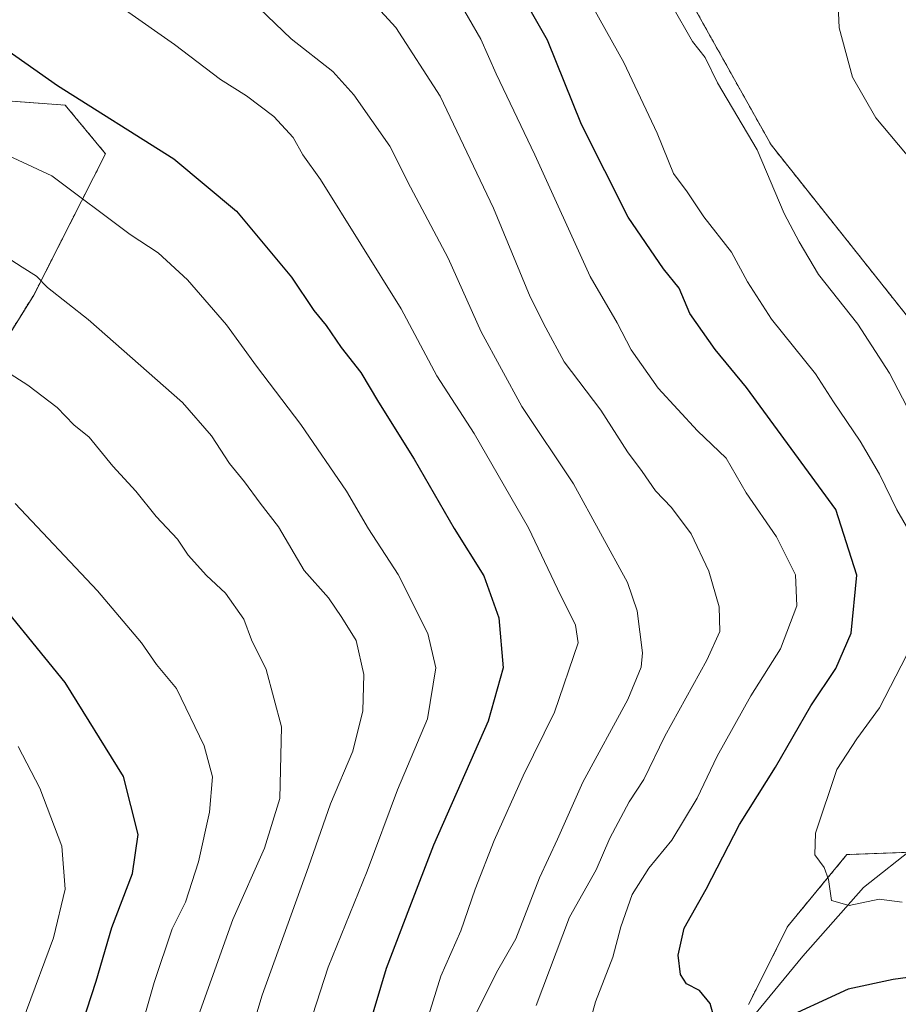
# Model space of a CAD drawing. Units: metres. Extents: x 655049 to 658511, y 4737115 to 4739506.
# Drawn here: x 655352 to 655497, y 4738592 to 4738754 of the extents above; entities that cross this region are included whole.
import ezdxf

# ---------------------------------------------------------------- set-up
doc = ezdxf.new("R2010")
doc.units = ezdxf.units.M
doc.header["$MEASUREMENT"] = 0
doc.linetypes.add('TRAZOS', pattern=[0.75, 0.5, -0.25])
for name, color, linetype, lineweight in [('Arbolado forestal', 92, 'TRAZOS', 0), ('Arbolado forestal CxS', 92, 'Continuous', 0), ('Corriente natural lineal', 142, 'Continuous', 13), ('Curva de nivel maestra', 36, 'Continuous', 30), ('Curva de nivel normal', 36, 'Continuous', 0), ('Prado', 92, 'Continuous', 0), ('Prado CxS', 92, 'Continuous', 0)]:
    doc.layers.add(name, color=color, linetype=linetype, lineweight=lineweight)

# ---------------------------------------------------------------- blocks, each defined once
blk = doc.blocks.new('*U153')
at = {"layer": 'Arbolado forestal CxS', "color": 92, "linetype": 'Continuous', "lineweight": 0}
for points in [[(655336.93, 4738741.66, 678.84), (655359.86, 4738739.95, 675.29), (655366.51, 4738731.93, 676.98), (655354.65, 4738708.62, 685.62), (655343.25, 4738690.4, 692.81)], [(655472.64, 4738591.53, 648.77), (655479.15, 4738604.48, 646.46), (655488.89, 4738616.28, 643.61), (655501.58, 4738616.74, 640.72), (655512.12, 4738606.32, 646.78), (655519.82, 4738586.9, 655.52)]]:
    blk.add_polyline3d(points, dxfattribs=at)
blk = doc.blocks.new('*U178')
at = {"layer": 'Curva de nivel normal', "color": 36, "linetype": 'Continuous', "lineweight": 0}
blk.add_polyline3d([(655350.57, 4738501.83, 695), (655353.02, 4738509, 695), (655354.73, 4738519, 695), (655357.47, 4738528.25, 695), (655360.55, 4738543, 695), (655363.01, 4738552.06, 695), (655367.21, 4738569.58, 695), (655374.51, 4738595.14, 695), (655377.51, 4738604, 695), (655379.68, 4738608.43, 695), (655381.85, 4738615.05, 695), (655383.68, 4738623.29, 695), (655384.13, 4738629.11, 695), (655382.78, 4738634.19, 695), (655378.22, 4738643.68, 695), (655374.89, 4738647.64, 695), (655372.43, 4738651.23, 695), (655365.19, 4738659.79, 695), (655351.57, 4738674.24, 695)], dxfattribs=at)
blk = doc.blocks.new('*U179')
at = {"layer": 'Curva de nivel normal', "color": 36, "linetype": 'Continuous', "lineweight": 0}
blk.add_polyline3d([(655445.22, 4738584.23, 655), (655447.4, 4738591.95, 655), (655450.23, 4738599.33, 655), (655451.54, 4738604.35, 655), (655453.41, 4738609.67, 655), (655456.18, 4738614, 655), (655459.96, 4738618.67, 655), (655464.15, 4738625.58, 655), (655467.47, 4738632.52, 655), (655473.02, 4738642.46, 655), (655477.92, 4738650.22, 655), (655480.64, 4738657.33, 655), (655480.4, 4738662.42, 655), (655477.26, 4738668.72, 655), (655472.26, 4738675.98, 655), (655468.96, 4738681.68, 655), (655464.22, 4738686.19, 655), (655457.75, 4738693.25, 655), (655453.26, 4738699.6, 655), (655450.98, 4738704.04, 655), (655446.5, 4738711.68, 655), (655437.34, 4738731.78, 655), (655430.96, 4738745.14, 655), (655428.47, 4738750.87, 655), (655424.36, 4738757.96, 655)], dxfattribs=at)
blk = doc.blocks.new('*U184')
at = {"layer": 'Curva de nivel normal', "color": 36, "linetype": 'Continuous', "lineweight": 0}
blk.add_polyline3d([(655398.06, 4738581.75, 680), (655403.23, 4738597.67, 680), (655409.68, 4738613.51, 680), (655414.7, 4738626.93, 680), (655419.64, 4738638.69, 680), (655421.05, 4738647.09, 680), (655419.69, 4738652.74, 680), (655414.83, 4738662.49, 680), (655409.92, 4738670.05, 680), (655406.28, 4738676.27, 680), (655398.72, 4738687.26, 680), (655391.41, 4738696.9, 680), (655386.49, 4738703.71, 680), (655380.01, 4738711.15, 680), (655375.19, 4738715.56, 680), (655370.55, 4738718.62, 680), (655357.61, 4738728.32, 680), (655344.82, 4738734.21, 680)], dxfattribs=at)
blk = doc.blocks.new('*U195')
at = {"layer": 'Curva de nivel normal', "color": 36, "linetype": 'Continuous', "lineweight": 0}
blk.add_polyline3d([(655389.2, 4738582.64, 685), (655392.35, 4738593.04, 685), (655400.03, 4738614.26, 685), (655403.63, 4738624.67, 685), (655407.32, 4738633.33, 685), (655409, 4738640, 685), (655409.15, 4738646, 685), (655407.86, 4738651.58, 685), (655405.51, 4738655.4, 685), (655403.31, 4738658.65, 685), (655399.28, 4738663.18, 685), (655395.04, 4738670.36, 685), (655392, 4738674.26, 685), (655389.46, 4738677.77, 685), (655386.99, 4738680.82, 685), (655383.98, 4738685.37, 685), (655379.22, 4738690.89, 685), (655363.64, 4738704.57, 685), (655356.94, 4738709.88, 685), (655355.11, 4738711.74, 685), (655352.73, 4738713.21, 685), (655347.25, 4738716.74, 685)], dxfattribs=at)
blk = doc.blocks.new('*U197')
at = {"layer": 'Curva de nivel normal', "color": 36, "linetype": 'Continuous', "lineweight": 0}
blk.add_polyline3d([(655459.94, 4738756.54, 640), (655463.37, 4738750.48, 640), (655465.46, 4738747.84, 640), (655467.5, 4738743.66, 640), (655474.06, 4738732.57, 640), (655478.55, 4738722.06, 640), (655481, 4738717.42, 640), (655484.18, 4738711.99, 640), (655490.67, 4738703.81, 640), (655495.91, 4738695.73, 640), (655498.76, 4738690.21, 640)], dxfattribs=at)
blk = doc.blocks.new('*U198')
at = {"layer": 'Curva de nivel normal', "color": 36, "linetype": 'Continuous', "lineweight": 0}
blk.add_polyline3d([(655427.51, 4738589.73, 665), (655431.06, 4738596.78, 665), (655434.24, 4738602.38, 665), (655438.14, 4738612.44, 665), (655441.13, 4738618.8, 665), (655445.27, 4738628.21, 665), (655452.72, 4738641.86, 665), (655454.94, 4738647.18, 665), (655455.16, 4738649.57, 665), (655454.24, 4738656.51, 665), (655452.68, 4738661.17, 665), (655443.74, 4738677.44, 665), (655435.24, 4738690.24, 665), (655428.48, 4738702.57, 665), (655423.08, 4738714.73, 665), (655416.86, 4738726.4, 665), (655413.41, 4738733.2, 665), (655407.49, 4738741.66, 665), (655404.02, 4738745.5, 665), (655397.16, 4738750.92, 665), (655382.6, 4738764.9, 665), (655370.57, 4738778.22, 665), (655358.5, 4738790.48, 665), (655350.89, 4738796.96, 665)], dxfattribs=at)
blk = doc.blocks.new('*U199')
at = {"layer": 'Curva de nivel normal', "color": 36, "linetype": 'Continuous', "lineweight": 0}
blk.add_polyline3d([(655419.8, 4738589.64, 670), (655421.86, 4738596.21, 670), (655425.13, 4738603.69, 670), (655427.5, 4738610.55, 670), (655430.64, 4738618.6, 670), (655435.45, 4738629.25, 670), (655440.61, 4738639.76, 670), (655444.5, 4738651.22, 670), (655444.09, 4738654.14, 670), (655441.09, 4738660.15, 670), (655436.32, 4738670.2, 670), (655427.37, 4738685.75, 670), (655421.2, 4738695.26, 670), (655415.3, 4738706.36, 670), (655402.01, 4738727.68, 670), (655399.05, 4738731.77, 670), (655397.46, 4738734.62, 670), (655394.28, 4738738.09, 670), (655389.78, 4738741.52, 670), (655385.47, 4738744.17, 670), (655377.9, 4738749.95, 670), (655369.77, 4738755.62, 670), (655355.79, 4738767.97, 670), (655351.78, 4738772.16, 670)], dxfattribs=at)
blk = doc.blocks.new('*U203')
at = {"layer": 'Curva de nivel normal', "color": 36, "linetype": 'Continuous', "lineweight": 0}
for points in [[(655498.02, 4738608.42, 645), (655494.2, 4738608.92, 645), (655489.24, 4738607.86, 645), (655486.36, 4738608.68, 645), (655485.85, 4738612.13, 645), (655485.11, 4738614.16, 645), (655483.61, 4738616.2, 645), (655483.71, 4738619.81, 645), (655487.22, 4738630.33, 645), (655490.5, 4738635.38, 645), (655494.26, 4738640.51, 645), (655500.51, 4738652.66, 645)], [(655501.7, 4738665.29, 645), (655497.14, 4738673.19, 645), (655494.26, 4738679.08, 645), (655491.06, 4738684.52, 645), (655486.69, 4738691, 645), (655483.7, 4738695.62, 645), (655476.44, 4738704.63, 645), (655472.47, 4738710.8, 645), (655469.85, 4738715.68, 645), (655465.26, 4738721.55, 645), (655462.52, 4738725.67, 645), (655460.28, 4738728.67, 645), (655457.57, 4738735.33, 645), (655452.04, 4738747, 645), (655447.08, 4738755.87, 645)]]:
    blk.add_polyline3d(points, dxfattribs=at)
blk = doc.blocks.new('*U225')
at = {"layer": 'Curva de nivel normal', "color": 36, "linetype": 'Continuous', "lineweight": 0}
blk.add_polyline3d([(655437.6, 4738591.34, 660), (655443.11, 4738605.92, 660), (655447.49, 4738613.75, 660), (655449.75, 4738618.99, 660), (655452.96, 4738625, 660), (655455.37, 4738628.65, 660), (655458.84, 4738635.8, 660), (655465.78, 4738648.33, 660), (655467.88, 4738653.07, 660), (655467.79, 4738657.18, 660), (655466.08, 4738663.06, 660), (655463.18, 4738669.18, 660), (655459.9, 4738673.58, 660), (655457.3, 4738676.28, 660), (655455.09, 4738679.48, 660), (655452.67, 4738682.73, 660), (655448.25, 4738689.64, 660), (655442.21, 4738697.6, 660), (655439.17, 4738703.22, 660), (655436.57, 4738708.3, 660), (655430.55, 4738722.94, 660), (655421.72, 4738741.44, 660), (655414.41, 4738752.8, 660), (655404.4, 4738763.73, 660)], dxfattribs=at)
blk = doc.blocks.new('*U230')
at = {"layer": 'Curva de nivel normal', "color": 36, "linetype": 'Continuous', "lineweight": 0}
blk.add_polyline3d([(655487.14, 4738762.67, 635), (655487.58, 4738752.72, 635), (655489.82, 4738744.57, 635), (655493.67, 4738737.87, 635), (655499.69, 4738730.66, 635)], dxfattribs=at)
blk = doc.blocks.new('*U231')
at = {"layer": 'Curva de nivel normal', "color": 36, "linetype": 'Continuous', "lineweight": 0}
blk.add_polyline3d([(655347.88, 4738572.04, 705), (655353.45, 4738590.52, 705), (655357.89, 4738602.54, 705), (655359.83, 4738610.55, 705), (655359.29, 4738617.64, 705), (655355.64, 4738627.23, 705), (655352.06, 4738634.08, 705)], dxfattribs=at)
blk = doc.blocks.new('*U238')
at = {"layer": 'Curva de nivel normal', "color": 36, "linetype": 'Continuous', "lineweight": 0}
blk.add_polyline3d([(655349.36, 4738696.47, 690), (655353.67, 4738693.72, 690), (655358.51, 4738690.04, 690), (655361.28, 4738687.22, 690), (655363.82, 4738685.15, 690), (655367.73, 4738680.4, 690), (655371.51, 4738676.26, 690), (655374.83, 4738672.06, 690), (655378.37, 4738668.33, 690), (655380.14, 4738665.67, 690), (655383.15, 4738662.33, 690), (655386.3, 4738659.44, 690), (655389.34, 4738655.11, 690), (655390.57, 4738651.73, 690), (655393.03, 4738646.8, 690), (655395.52, 4738637.33, 690), (655395.26, 4738625.51, 690), (655392.73, 4738617.31, 690), (655387.5, 4738605.53, 690), (655380.46, 4738585.85, 690)], dxfattribs=at)
blk = doc.blocks.new('*U251')
at = {"layer": 'Curva de nivel maestra', "color": 36, "linetype": 'Continuous', "lineweight": 30}
blk.add_polyline3d([(655351.34, 4738540.34, 700), (655353.27, 4738549.03, 700), (655354.04, 4738555.06, 700), (655355.68, 4738563.66, 700), (655357.88, 4738571.6, 700), (655361.02, 4738583.4, 700), (655364.97, 4738595.36, 700), (655367.55, 4738604.22, 700), (655370.93, 4738613.12, 700), (655371.88, 4738619.61, 700), (655369.46, 4738629.15, 700), (655359.82, 4738644.67, 700), (655345.66, 4738662.06, 700)], dxfattribs=at)
blk = doc.blocks.new('*U257')
at = {"layer": 'Curva de nivel maestra', "color": 36, "linetype": 'Continuous', "lineweight": 30}
blk.add_polyline3d([(655347.71, 4738750.77, 675), (655358.58, 4738743.19, 675), (655377.76, 4738731.11, 675), (655388.12, 4738722.46, 675), (655397.2, 4738711.57, 675), (655400.88, 4738706.09, 675), (655402.93, 4738703.6, 675), (655405.39, 4738699.96, 675), (655408.66, 4738695.83, 675), (655411.54, 4738690.96, 675), (655417.44, 4738681.52, 675), (655424.06, 4738670.09, 675), (655428.94, 4738662.26, 675), (655431.42, 4738655.35, 675), (655432.16, 4738647.07, 675), (655429.64, 4738638.27, 675), (655420.63, 4738617.83, 675), (655416.69, 4738607.56, 675), (655412.85, 4738597.47, 675), (655409.87, 4738587.51, 675)], dxfattribs=at)
blk = doc.blocks.new('*U261')
at = {"layer": 'Curva de nivel maestra', "color": 36, "linetype": 'Continuous', "lineweight": 30}
for points in [[(655539.71, 4738590.77, 650), (655535.71, 4738594.15, 650), (655529.05, 4738597.91, 650), (655525.28, 4738598.78, 650), (655523.28, 4738597.95, 650), (655520.79, 4738597.86, 650), (655515.99, 4738598.59, 650), (655509.8, 4738597.68, 650), (655505.05, 4738596.4, 650), (655500.14, 4738596.13, 650), (655496.53, 4738595.64, 650), (655489.11, 4738594.07, 650), (655477.13, 4738588.54, 650)], [(655467.28, 4738588.14, 650), (655466.32, 4738591.7, 650), (655464.53, 4738593.81, 650), (655462.42, 4738594.91, 650), (655461.42, 4738596.47, 650), (655461.01, 4738599.69, 650), (655462, 4738604.14, 650), (655465.63, 4738610.57, 650), (655471.16, 4738621.22, 650), (655477.09, 4738630.67, 650), (655482.95, 4738640.83, 650), (655487.03, 4738646.98, 650), (655489.59, 4738652.83, 650), (655490.51, 4738662.36, 650), (655487.08, 4738673.2, 650), (655472.28, 4738693.37, 650), (655467.12, 4738699.65, 650), (655462.98, 4738705.56, 650), (655461.21, 4738709.76, 650), (655458.59, 4738712.96, 650), (655452.8, 4738721.47, 650), (655445.08, 4738736.79, 650), (655439.46, 4738750.69, 650), (655433.34, 4738761.44, 650)]]:
    blk.add_polyline3d(points, dxfattribs=at)

msp = doc.modelspace()

# ---------------------------------------------------------------- linework, layer by layer
at = {"layer": 'Arbolado forestal', "color": 92, "linetype": 'TRAZOS', "lineweight": 0}
for points in [[(655539.57, 4738671.13, 631.46), (655526.68, 4738677.41, 633.6), (655515.52, 4738684.17, 634.81), (655476.36, 4738733.41, 639.04), (655449.86, 4738780.75, 638.82)], [(655336.93, 4738741.66, 678.84), (655359.86, 4738739.95, 675.29), (655366.51, 4738731.93, 676.98), (655354.65, 4738708.62, 685.62), (655343.25, 4738690.4, 692.81)], [(655472.64, 4738591.53, 648.77), (655479.15, 4738604.48, 646.46), (655488.89, 4738616.28, 643.61), (655499, 4738616.65, 641.37), (655501.58, 4738616.74, 640.72), (655512.12, 4738606.32, 646.78), (655519.82, 4738586.9, 655.52)]]:
    msp.add_polyline3d(points, dxfattribs=at)
at = {"layer": 'Arbolado forestal CxS', "color": 92, "linetype": 'Continuous', "lineweight": 0}
for points in [[(655449.86, 4738780.75, 638.82), (655476.36, 4738733.41, 639.04), (655515.52, 4738684.17, 634.81), (655526.68, 4738677.41, 633.6), (655539.57, 4738671.13, 631.46), (655539.57, 4738671.13, 631.46), (655541.88, 4738661.44, 630.81), (655549.69, 4738638.84, 630.83), (655557.81, 4738625.16, 630.93), (655560.98, 4738618.81, 630.41), (655558.31, 4738594.03, 639.16), (655552.37, 4738600.17, 640.06), (655543.28, 4738605.55, 642.4), (655535.85, 4738600.2, 647.24), (655528.72, 4738586.59, 655.25)], [(655343.25, 4738690.4, 692.81), (655354.65, 4738708.62, 685.62), (655366.51, 4738731.93, 676.98), (655359.86, 4738739.95, 675.29), (655336.93, 4738741.66, 678.84)], [(655519.82, 4738586.9, 655.52), (655512.12, 4738606.32, 646.78), (655501.58, 4738616.74, 640.72), (655488.89, 4738616.28, 643.61), (655479.15, 4738604.48, 646.46), (655472.64, 4738591.53, 648.77)]]:
    msp.add_polyline3d(points, dxfattribs=at)
at = {"layer": 'Corriente natural lineal', "color": 142, "linetype": 'Continuous', "lineweight": 13}
msp.add_polyline3d([(655357.13, 4738405.12, 700.62), (655359.43, 4738418.24, 696.74), (655362.76, 4738434.38, 691.74), (655365.38, 4738442.28, 688.42), (655378.7, 4738469.72, 680.8), (655389.78, 4738488.31, 675.1), (655402.38, 4738503.5, 671.04), (655417.69, 4738517.75, 666.38), (655439.51, 4738545.7, 659.36), (655462.85, 4738576.74, 652.25), (655481.61, 4738599.48, 647.13), (655491.64, 4738610.85, 643.9), (655500.26, 4738617.64, 640.41), (655510.2, 4738623.88, 638.09), (655519.45, 4738627.18, 636.53), (655537.34, 4738632.4, 633.05), (655549.63, 4738636.49, 630.7)], dxfattribs=at)
at = {"layer": 'Prado', "color": 92, "linetype": 'Continuous', "lineweight": 0}
msp.add_polyline3d([(655539.57, 4738671.13, 631.46), (655526.68, 4738677.41, 633.6), (655515.52, 4738684.17, 634.81), (655476.36, 4738733.41, 639.04), (655449.86, 4738780.75, 638.82)], dxfattribs=at)
at = {"layer": 'Prado CxS', "color": 92, "linetype": 'Continuous', "lineweight": 0}
msp.add_polyline3d([(655516.22, 4738755.21, 633.57), (655518.17, 4738747.12, 633.52), (655527.93, 4738726.25, 633.17), (655537.27, 4738707.18, 632.36), (655536.62, 4738683.49, 631.22), (655539.57, 4738671.13, 631.46), (655526.68, 4738677.41, 633.6), (655515.52, 4738684.17, 634.81), (655476.36, 4738733.41, 639.04), (655449.86, 4738780.75, 638.82)], dxfattribs=at)

# ---------------------------------------------------------------- block references
at = {"layer": 'Arbolado forestal CxS', "color": 92, "linetype": 'Continuous', "lineweight": 0}
msp.add_blockref('*U153', (0, 0), dxfattribs=at)
at = {"layer": 'Curva de nivel maestra', "color": 36, "linetype": 'Continuous', "lineweight": 30}
for name in ['*U257', '*U261', '*U251']:
    msp.add_blockref(name, (0, 0), dxfattribs=at)
at = {"layer": 'Curva de nivel normal', "color": 36, "linetype": 'Continuous', "lineweight": 0}
for name in ['*U199', '*U198', '*U225', '*U184', '*U179', '*U195', '*U238', '*U178', '*U231', '*U203', '*U197', '*U230']:
    msp.add_blockref(name, (0, 0), dxfattribs=at)

doc.saveas('drawing.dxf')
